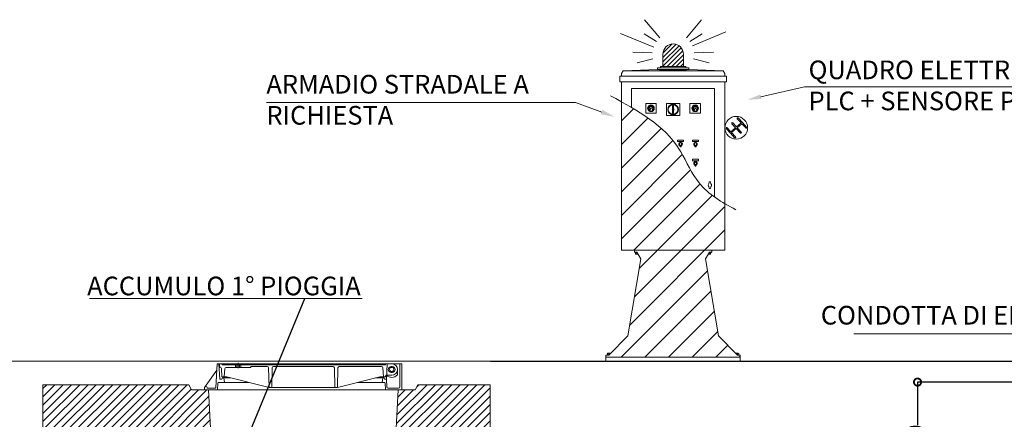
# Model space of a CAD drawing. Units: millimetres. Extents: x 93193 to 104081, y 14215 to 28940.
# Drawn here: x 96528 to 100270, y 19911 to 21431 of the extents above; entities that cross this region are included whole.
import ezdxf

# ---------------------------------------------------------------- set-up
doc = ezdxf.new("R2010")
doc.units = ezdxf.units.MM
doc.layers.get('0').update_dxf_attribs({"lineweight": 35})
for name, color, linetype in [('ARMADIO_STRADALE', 1, 'Continuous'), ('camp', 5, 'Continuous'), ('CAMP-S', 5, 'Continuous'), ('CAV', 7, 'Continuous'), ('Quote', 1, 'Continuous'), ('Sezione', 6, 'Continuous'), ('TESTI', 7, 'Continuous'), ('TESTO', 1, 'Continuous')]:
    doc.layers.add(name, color=color, linetype=linetype)
doc.layers.add('PIANTA', color=3, linetype='Continuous', lineweight=35)
doc.styles.get("Standard").update_dxf_attribs({"font": 'tahoma.ttf'})
doc.styles.add('stile1', font='tahoma.ttf')
doc.dimstyles.new('ISO-25', dxfattribs={"dimtxt": 60, "dimasz": 30, "dimexe": 1, "dimexo": 15, "dimgap": 12, "dimtad": 0, "dimtih": 1, "dimtoh": 1, "dimdec": 0, "dimtxsty": 'Standard', "dimblk": 'DOT', "dimcen": 2.5, "dimadec": 0, "dimazin": 0, "dimtfac": 1, "dimtdec": 0, "dimtmove": 0, "dimatfit": 3, "dimldrblk": 'DOT', "dimfxl": 1, "dimarcsym": 0})
doc.dimstyles.new('MARIO', dxfattribs={"dimscale": 0, "dimtxt": 65, "dimasz": 55, "dimexe": 0, "dimexo": 0, "dimtad": 0, "dimtxsty": 'Standard', "dimblk": 'DOTSMALL', "dimcen": 2.5, "dimadec": 0, "dimazin": 0, "dimtfac": 1, "dimtmove": 0, "dimatfit": 3, "dimldrblk": 'DOT', "dimfxl": 0, "dimarcsym": 0})
pattern_1 = [(45, (62562.182, 18473.632), (-15.715448, 15.715448), [])]

# ---------------------------------------------------------------- blocks, each defined once
blk = doc.blocks.new('_DotSmall')
at = {"color": 0, "linetype": 'ByBlock', "const_width": 0.5}
blk.add_lwpolyline([(-0.0625, 0, 1), (0.0625, 0, 1)], format="xyb", close=True, dxfattribs=at)
blk = doc.blocks.new('*D17')
at = {"layer": 'Defpoints', "color": 0, "linetype": 'ByBlock', "transparency": 16777216}
for p in [(100471.2, 20052.3), (99940.5, 19582.3), (100471.2, 19582.3)]:
    blk.add_point(p, dxfattribs=at)
at = {"layer": 'Quote', "color": 0, "linetype": 'ByBlock', "lineweight": -2, "transparency": 16777216}
for p, q in [((100471.2, 20052.3), (99940.5, 20052.3)), ((99940.5, 20052.3), (99940.5, 19888.4)), ((99940.5, 19582.3), (99940.5, 19746.1)), ((100471.2, 19582.3), (99940.5, 19582.3))]:
    blk.add_line(p, q, dxfattribs=at)
at = {"layer": 'Quote', "color": 0, "linetype": 'ByBlock', "lineweight": -2, "transparency": 16777216, "xscale": 55, "yscale": 55, "zscale": 55}
for p, rotation in [((99940.5, 20052.3), 90), ((99940.5, 19582.3), 270)]:
    blk.add_blockref('_DotSmall', p, dxfattribs=dict(at, rotation=rotation))
at = {"layer": 'Quote', "color": 0, "linetype": 'ByBlock', "lineweight": 0, "transparency": 16777216, "insert": (99940.5, 19817.3), "char_height": 65, "attachment_point": 5, "rotation": 90}
blk.add_mtext('470', dxfattribs=at)
blk = doc.blocks.new('_Dot')
at = {"color": 0, "linetype": 'ByBlock', "lineweight": -2}
blk.add_line((-0.5, 0), (-1, 0), dxfattribs=at)
at = {"color": 0, "linetype": 'ByBlock', "const_width": 0.5}
blk.add_lwpolyline([(-0.25, 0, 1), (0.25, 0, 1)], format="xyb", close=True, dxfattribs=at)
blk = doc.blocks.new('QUADROELETTRICO')
at = {"layer": 'ARMADIO_STRADALE', "lineweight": 0}
h = blk.add_hatch(dxfattribs=at)
h.set_pattern_fill('ANSI31', color=10, scale=3.755141)
h.set_pattern_definition([(45, (2325.684, -2924.48), (-8.430532, 8.430532), [])])
h.paths.add_polyline_path([(-55.5, 332.6), (-55.5, 285.9), (-52.8, 285.9), (-28.8, 285.9), (-16.7, 285.9), (-4.7, 285.9), (19.3, 285.9), (22.1, 285.9), (22.1, 332.6, 1)])
for p, q in [((42.4, 273.9), (-75.8, 273.9)), ((-174.7, 129.1), (-174.7, 201.6)), ((141, 201.8), (-174.4, 201.8)), ((141, -211.6), (141, 201.8)), ((-108.5, 125.4), (-109.8, 125.3)), ((-108.2, 128.5), (-109.4, 128.9)), ((-107.5, 122.4), (-108.7, 121.8)), ((-106.6, 131.2), (-107.6, 132.1)), ((-105.4, 120.1), (-106.2, 119)), ((-105.8, 119.6), (-101.8, 125.8)), ((-105.8, 119.6), (-101.2, 125.3)), ((-104.1, 133.1), (-104.6, 134.3)), ((-101, 133.7), (-101, 135)), ((-101, 127.1), (-100.1, 128.4)), ((-100.2, 126.5), (-99.3, 127.7)), ((-100.1, 128.4), (-99.3, 127.7)), ((-97.9, 133.1), (-97.4, 134.3)), ((-96.6, 120.1), (-95.8, 119)), ((-95.4, 131.2), (-94.4, 132.1)), ((-94.5, 122.4), (-93.3, 121.8)), ((-93.9, 128.5), (-92.6, 128.9)), ((-93.5, 125.4), (-92.2, 125.3)), ((-19, 137.4), (-14.8, 137.4)), ((-19, 124.6), (-19, 137.4)), ((-19, 105.9), (-19, 118.7)), ((-18, 125.1), (-18, 137.4)), ((-18, 105.9), (-18, 118.2)), ((-15.9, 125.1), (-15.9, 137.4)), ((-15.9, 105.9), (-15.9, 118.2)), ((-14.8, 124.6), (-14.8, 137.4)), ((-14.8, 105.9), (-14.8, 118.7)), ((59.9, 125.4), (58.5, 125.3)), ((60.2, 128.5), (58.9, 128.9)), ((60.8, 122.4), (59.7, 121.8)), ((61.8, 131.2), (60.8, 132.1)), ((62.9, 120.1), (62.1, 119)), ((62.6, 119.6), (66.6, 125.8)), ((62.6, 119.6), (67.2, 125.3)), ((64.3, 133.1), (63.7, 134.3)), ((67.3, 133.7), (67.3, 135)), ((67.4, 127.1), (68.2, 128.4)), ((68.1, 126.5), (69.1, 127.7)), ((68.2, 128.4), (69.1, 127.7)), ((70.4, 133.1), (70.9, 134.3)), ((71.8, 120.1), (72.5, 119)), ((72.9, 131.2), (73.9, 132.1)), ((73.9, 122.4), (75, 121.8)), ((74.5, 128.5), (75.8, 128.9)), ((74.8, 125.4), (76.1, 125.3)), ((-19, 105.9), (-14.8, 105.9)), ((0, 0), (0, 5.3)), ((23.2, 5.3), (0, 5.3)), ((23.2, 0), (0, 0)), ((22.9, 5.3), (23.2, 5)), ((23.2, 0), (23.2, 5.3)), ((56.8, 0), (56.8, 5.3)), ((80, 5.3), (56.8, 5.3)), ((80, 0), (56.8, 0)), ((79.7, 5.3), (80, 5)), ((80, 0), (80, 5.3)), ((9.5, -19.1), (8.7, -15.1)), ((10.5, -18.9), (9.7, -14.9)), ((12.1, -19.3), (11, -19.3)), ((12.1, -20.4), (11, -20.4)), ((13.4, -14.9), (12.7, -18.9)), ((14.5, -15.1), (13.7, -19.1)), ((66.3, -19.1), (65.5, -15.1)), ((67.3, -18.9), (66.6, -14.9)), ((69, -19.3), (67.8, -19.3)), ((69, -20.4), (67.8, -20.4)), ((70.2, -14.9), (69.5, -18.9)), ((71.3, -15.1), (70.5, -19.1)), ((56.8, -73), (56.8, -67.7)), ((80, -67.7), (56.8, -67.7)), ((80, -73), (56.8, -73)), ((79.7, -67.7), (80, -68)), ((80, -73), (80, -67.7)), ((66.3, -92.1), (65.5, -88.1)), ((67.3, -91.9), (66.6, -87.9)), ((69, -92.4), (67.8, -92.4)), ((69, -93.4), (67.8, -93.4)), ((70.2, -87.9), (69.5, -91.9)), ((71.3, -88.1), (70.5, -92.1))]:
    blk.add_line(p, q, dxfattribs=at)
at = {"layer": 'ARMADIO_STRADALE', "color": 10, "lineweight": 0}
for points in [[(-67.5, 394), (-125, 463.4)], [(91.5, 463.4), (34, 394)], [(56.3, 364.3), (183.5, 417.4)], [(-89.7, 358.3), (-217, 411.4)], [(-80.4, 380.4), (-126.5, 409.2)], [(46.9, 380.4), (93, 409.2)], [(-96.2, 337.1), (-169.9, 340.4)], [(62.7, 337.1), (136.4, 340.4)], [(-94.1, 313.9), (-153.1, 299.6)], [(-55.5, 285.9), (-55.5, 332.6)], [(22.1, 285.9), (22.1, 332.6)], [(60.6, 313.9), (119.6, 299.6)]]:
    blk.add_lwpolyline(points, dxfattribs=at)
at = {"layer": 'ARMADIO_STRADALE', "lineweight": 0}
for points in [[(-206.6, 269.1), (-213.5, 258.7)], [(-75.8, 273.9), (-206.6, 269.1)], [(-206.6, 269.1), (173.1, 269.1)], [(-16.7, 279.9), (-75.8, 279.9), (-75.8, 273.9)], [(-16.7, 285.9), (-28.8, 285.9), (-52.8, 285.9), (-64.8, 285.9), (-64.8, 279.9)], [(-16.7, 285.9), (-4.7, 285.9), (19.3, 285.9), (31.4, 285.9), (31.4, 279.9)], [(-16.7, 279.9), (42.4, 279.9), (42.4, 273.9)], [(42.4, 273.9), (173.1, 269.1)], [(180.1, 258.7), (173.1, 269.1)], [(-219.5, 248.3), (-219.5, 227.4)], [(-219.5, 248.3), (186.1, 248.3)], [(-219.5, 227.4), (186.1, 227.4)], [(-213.5, 258.7), (-213.5, 248.3)], [(-213.5, 227.4), (-213.5, -413.4)], [(180.1, 258.7), (180.1, 248.3)], [(180.1, 227.4), (180.1, -413.4)], [(186.1, 248.3), (186.1, 227.4)], [(-213.5, -413.4), (180.1, -413.4)], [(-140.1, -446.7), (-188.7, -739.2)], [(-163.2, -420.8), (-163.2, -413.4)], [(-155.1, -420.8), (-163.2, -420.8)], [(-160.8, -420.8), (-160.8, -423)], [(-153.8, -423), (-160.8, -423)], [(-159.4, -423), (-159.4, -427.5)], [(-150.4, -428.9), (-157.1, -428.9)], [(-155.1, -420.8), (-140.1, -446.7)], [(-154.9, -423), (-154.9, -427.5)], [(121.6, -420.8), (106.7, -446.7)], [(106.7, -446.7), (155.3, -739.2)], [(116.9, -428.9), (123.7, -428.9)], [(120.3, -423), (127.4, -423)], [(121.5, -423), (121.5, -427.5)], [(121.6, -420.8), (129.8, -420.8)], [(125.9, -423), (125.9, -427.5)], [(127.4, -420.8), (127.4, -423)], [(129.8, -420.8), (129.8, -413.4)], [(-188.7, -739.2), (-261.7, -813.2)], [(155.3, -739.2), (228.3, -813.2)], [(-272.1, -813.2), (-261.7, -813.2)], [(-272.1, -835.4), (-272.1, -813.2)], [(-272.1, -820.6), (238.6, -820.6)], [(-259.5, -811), (-267.5, -811)], [(-267.5, -811), (-267.5, -813.2)], [(-266.7, -806.5), (-266.7, -811)], [(-257.9, -805.1), (-263.8, -805.1)], [(-260.8, -806.5), (-260.8, -811)], [(224.4, -805.1), (230.3, -805.1)], [(226.1, -811), (234, -811)], [(227.4, -806.5), (227.4, -811)], [(238.6, -813.2), (228.3, -813.2)], [(233.3, -806.5), (233.3, -811)], [(234, -811), (234, -813.2)], [(238.6, -835.4), (238.6, -813.2)], [(-272.1, -835.4), (238.6, -835.4)]]:
    blk.add_lwpolyline(points, dxfattribs=at)
for points in [[(-81, 144.4), (-121, 144.4), (-121, 108), (-81, 108)], [(8.1, 144.4), (-41.9, 144.4), (-41.9, 98.9), (8.1, 98.9)], [(-19.4, 121.5), (-18.2, 119.4), (-15.7, 119.4), (-14.5, 121.5), (-15.7, 123.6), (-18.2, 123.6)], [(87.3, 144.4), (47.3, 144.4), (47.3, 108), (87.3, 108)]]:
    blk.add_lwpolyline(points, close=True, dxfattribs=at)
at = {"layer": 'ARMADIO_STRADALE', "lineweight": 0, "ltscale": 10}
blk.add_lwpolyline([(244.3, 67.2), (259, 51.6, 1), (262.7, 54.7), (246.5, 72), (230.7, 89.8, 1), (227.1, 86.6), (241.3, 70.5), (223.6, 55.4), (210, 70.9, 1), (206.4, 67.7), (219.9, 52.3), (202.2, 37.2), (188.6, 52.6, 1), (185, 49.4), (200.7, 31.6), (216.9, 14.3, 1), (220.6, 17.5), (205.2, 33.8), (223, 48.9), (238.3, 32.6, 1), (242, 35.7), (226.6, 52.1)], format="xyb", close=True, dxfattribs=at)
at = {"layer": 'ARMADIO_STRADALE', "lineweight": 0}
blk.add_lwpolyline([(120.7, -153.9), (125.2, -153.9), (126.6, -161.4, -0.51505), (126.6, -171.7), (125.2, -179.2), (120.7, -179.2), (119.3, -171.7, -0.51505), (119.3, -161.4), (120.7, -153.9)], format="xyb", dxfattribs=at)
for centre, radius in [((-101, 126.2), 12.7), ((-101, 126.2), 11.2), ((-101, 126.2), 0.871), ((-101, 126.2), 0.157), ((-16.9, 121.6), 20.3), ((-16.9, 121.6), 18.4), ((-16.9, 121.6), 3.6), ((-16.9, 121.6), 3.18), ((-16.9, 121.5), 2.1), ((-16.9, 121.5), 1.4), ((-16.9, 121.5), 1.23), ((67.3, 126.2), 12.7), ((67.3, 126.2), 11.2), ((67.3, 126.2), 0.871), ((67.3, 126.2), 0.157), ((223.3, 52.2), 43.2)]:
    blk.add_circle(centre, radius, dxfattribs=at)
at = {"layer": 'ARMADIO_STRADALE', "color": 10, "lineweight": 0}
blk.add_arc((-16.7, 332.6), 38.8, 0, 180, dxfattribs=at)
at = {"layer": 'ARMADIO_STRADALE', "lineweight": 0}
for centre, radius, start, end in [((-101, 126.2), 7.52, 306, 234), ((67.3, 126.2), 7.52, 306, 234), ((11.6, -9.9), 6.85, 292.9346, 247.0654), ((11.6, -9.9), 5.26, 313.807, 226.193), ((11.6, -9.9), 4.21, 313.807, 226.193), ((6.1, -15.6), 2.63, 10.8489, 46.193), ((6.1, -15.6), 3.68, 10.8489, 46.193), ((11, -18.8), 1.58, 190.8489, 270), ((11, -18.8), 0.526, 190.8489, 270), ((12.1, -18.8), 0.526, 270, 349.1511), ((12.1, -18.8), 1.58, 270, 349.1511), ((17, -15.6), 3.68, 133.807, 169.1511), ((17, -15.6), 2.63, 133.807, 169.1511), ((68.4, -9.9), 6.85, 292.9346, 247.0654), ((68.4, -9.9), 5.26, 313.807, 226.193), ((68.4, -9.9), 4.21, 313.807, 226.193), ((62.9, -15.6), 2.63, 10.8489, 46.193), ((62.9, -15.6), 3.68, 10.8489, 46.193), ((67.8, -18.8), 1.58, 190.8489, 270), ((67.8, -18.8), 0.526, 190.8489, 270), ((69, -18.8), 0.526, 270, 349.1511), ((69, -18.8), 1.58, 270, 349.1511), ((73.9, -15.6), 3.68, 133.807, 169.1511), ((73.9, -15.6), 2.63, 133.807, 169.1511), ((68.4, -82.9), 6.85, 292.9346, 247.0654), ((68.4, -82.9), 5.26, 313.807, 226.193), ((68.4, -82.9), 4.21, 313.807, 226.193), ((62.9, -88.6), 2.63, 10.8489, 46.193), ((62.9, -88.6), 3.68, 10.8489, 46.193), ((67.8, -91.8), 1.58, 190.8489, 270), ((67.8, -91.8), 0.526, 190.8489, 270), ((69, -91.8), 0.526, 270, 349.1511), ((69, -91.8), 1.58, 270, 349.1511), ((73.9, -88.6), 3.68, 133.807, 169.1511), ((73.9, -88.6), 2.63, 133.807, 169.1511)]:
    blk.add_arc(centre, radius, start, end, dxfattribs=at)
blk.add_ellipse((-16.7, 273.9), major_axis=(-59.1, 0), ratio=0.03187, start_param=6.279362, end_param=9.424778, dxfattribs=at)
for points, knots in [([(-254.2, 173.6), (-152.4, 118.1), (-48, 61.1), (34.3, -75.6), (76.4, -178.1), (168.6, -231.2), (221.5, -259.6)], [0, 0, 0, 0, 44.290241, 45.426734, 63.731784, 86.866058, 86.866058, 86.866058, 86.866058]), ([(-159.4, -427.5), (-158.9, -428.7), (-157.4, -429.3), (-156.2, -428.7), (-155.6, -428.5), (-155.2, -428), (-154.9, -427.5)], [0, 0, 0, 0, 1, 1, 1, 2, 2, 2, 2]), ([(121.5, -427.5), (122, -428.7), (123.4, -429.3), (124.6, -428.7), (125.2, -428.5), (125.7, -428), (125.9, -427.5)], [0, 0, 0, 0, 1, 1, 1, 2, 2, 2, 2]), ([(-260.8, -806.5), (-262, -804.9), (-264.4, -804.6), (-266, -805.8), (-266.3, -806), (-266.5, -806.3), (-266.7, -806.5)], [0, 0, 0, 0, 1, 1, 1, 2, 2, 2, 2]), ([(-255, -806.4), (-256.3, -804.8), (-258.6, -804.6), (-260.2, -805.9), (-260.4, -806.1), (-260.6, -806.3), (-260.8, -806.5)], [0, 0, 0, 0, 1, 1, 1, 2, 2, 2, 2]), ([(227.4, -806.5), (226.1, -804.9), (223.8, -804.6), (222.2, -805.8), (221.9, -806), (221.7, -806.2), (221.5, -806.4)], [0, 0, 0, 0, 1, 1, 1, 2, 2, 2, 2]), ([(233.3, -806.5), (232, -804.9), (229.7, -804.6), (228.1, -805.8), (227.8, -806), (227.6, -806.3), (227.4, -806.5)], [0, 0, 0, 0, 1, 1, 1, 2, 2, 2, 2])]:
    blk.add_open_spline(points, degree=3, knots=knots, dxfattribs=at)
for points in [[(-154.9, -427.5), (-153.6, -428.4), (-152, -429), (-150.4, -428.9)], [(116.9, -428.9), (118.6, -429), (120.2, -428.4), (121.5, -427.5)]]:
    blk.add_open_spline(points, degree=3, dxfattribs=at)
at = {"layer": 'TESTI', "color": 7, "linetype": 'ByBlock', "lineweight": 0}
blk.add_line((-387.6, 148.3), (-387.6, 148.3), dxfattribs=at)
for points in [[(317.1, 170.5), (482.3, 208.2)], [(482.3, 208.2), (2015, 208.2)], [(-1562.7, 148.3), (-387.6, 148.3)], [(-287.9, 111.7), (-387.6, 148.3)]]:
    blk.add_lwpolyline(points, dxfattribs=at)
at = {"layer": 'TESTI', "color": 7, "lineweight": 0}
for points in [[(319.1, 161.8), (265.3, 158.6), (315.1, 179.1)], [(-284.9, 120), (-238.1, 93.4), (-291, 103.4)]]:
    blk.add_solid(points, dxfattribs=at)
at = {"layer": 'TESTO', "color": 3, "lineweight": 0, "char_height": 70.95, "attachment_point": 1, "style": 'stile1'}
for s, insert, width in [('QUADRO ELETTRICO CON LOGICA PLC + SENSORE PIOGGIA', (498, 308), 1622), ('ARMADIO STRADALE A RICHIESTA', (-1562.7, 253.3), 1021.773)]:
    blk.add_mtext(s, dxfattribs=dict(at, insert=insert, width=width))

msp = doc.modelspace()

# ---------------------------------------------------------------- hatches: boundary and pattern name
at = {"lineweight": 0}
h = msp.add_hatch(dxfattribs=at)
h.set_pattern_fill('ANSI31', color=5, scale=20)
edge = h.paths.add_edge_path()
edge.add_spline(control_points=[(99169.327, 20756.106), (99147, 20771.871), (99092.658, 20819.038), (99062.625, 20892.122), (98995.343, 21003.831), (98926.451, 21053.89), (98853.67, 21096.765)], knot_values=[11.65549379, 11.65549379, 11.65549379, 11.65549379, 22.56787376, 40.87292313, 42.00941652, 74.6441635, 74.6441635, 74.6441635, 74.6441635], degree=3, periodic=0)
edge.add_spline(control_points=[(98853.67, 21096.765), (98840.879, 21104.3), (98827.897, 21111.665), (98814.817, 21118.944)], knot_values=[5.92008688, 5.92008688, 5.92008688, 5.92008688, 11.65549379, 11.65549379, 11.65549379, 11.65549379], degree=3, periodic=0)
edge.add_line((98814.817, 21118.944), (98814.817, 20554.33))
edge.add_line((98814.817, 20554.33), (99208.391, 20554.33))
edge.add_line((99208.391, 20554.33), (99208.391, 20731.171))
edge.add_spline(control_points=[(99208.391, 20731.171), (99194.912, 20739.066), (99181.802, 20747.297), (99169.327, 20756.106)], knot_values=[74.6441635, 74.6441635, 74.6441635, 74.6441635, 80.7416316, 80.7416316, 80.7416316, 80.7416316], degree=3, periodic=0)
edge = h.paths.add_edge_path()
edge.add_line((99135.011, 20521.013), (99145.266, 20538.784))
edge.add_spline(control_points=[(99145.266, 20538.784), (99145.265, 20538.784), (99145.265, 20538.784), (99145.264, 20538.784)], knot_values=[0, 0, 0, 0, 0.00036899, 0.00036899, 0.00036899, 0.00036899], degree=3, periodic=0)
edge.add_line((99145.264, 20538.784), (99145.266, 20538.784))
edge.add_line((99145.266, 20538.784), (99149.962, 20546.922))
edge.add_line((99149.962, 20546.922), (99158.101, 20546.922))
edge.add_line((99158.101, 20546.922), (99158.101, 20554.33))
edge.add_line((99158.101, 20554.33), (98865.096, 20554.33))
edge.add_line((98865.096, 20554.33), (98865.096, 20546.922))
edge.add_line((98865.096, 20546.922), (98873.243, 20546.922))
edge.add_line((98873.243, 20546.922), (98877.94, 20538.784))
edge.add_line((98877.94, 20538.784), (98877.941, 20538.784))
edge.add_spline(control_points=[(98877.941, 20538.784), (98877.941, 20538.784), (98877.94, 20538.784), (98877.94, 20538.784)], knot_values=[0.99963101, 0.99963101, 0.99963101, 0.99963101, 1, 1, 1, 1], degree=3, periodic=0)
edge.add_line((98877.94, 20538.784), (98888.194, 20521.013))
edge.add_line((98888.194, 20521.013), (98839.627, 20228.546))
edge.add_line((98839.627, 20228.546), (98766.62, 20154.494))
edge.add_line((98766.62, 20154.494), (98756.253, 20154.494))
edge.add_line((98756.253, 20154.494), (98756.253, 20147.09))
edge.add_line((98756.253, 20147.09), (99266.952, 20147.09))
edge.add_line((99266.952, 20147.09), (99266.952, 20154.494))
edge.add_line((99266.952, 20154.494), (99256.586, 20154.494))
edge.add_line((99256.586, 20154.494), (99183.579, 20228.546))
edge.add_line((99183.579, 20228.546), (99135.011, 20521.013))
at = {"layer": 'CAMP-S', "lineweight": 13}
h = msp.add_hatch(dxfattribs=at)
h.set_pattern_fill('ANSI31', color=256, scale=7, style=0)
h.set_pattern_definition(pattern_1)
h.paths.add_polyline_path([(97245.831, 20022.376), (97180.831, 20022.376), (97170.831, 20042.376), (96615.831, 20042.376), (96615.831, 19842.376), (96715.831, 19842.376), (96722.498, 19822.376), (96734.403, 19822.376), (96734.403, 19812.376), (97255.831, 19812.376)])
at = {"layer": 'CAMP-S', "lineweight": 0}
h = msp.add_hatch(dxfattribs=at)
h.set_pattern_fill('ANSI31', color=256, scale=7, style=0)
h.set_pattern_definition(pattern_1)
h.paths.add_polyline_path([(98315.831, 20042.376), (98040.831, 20042.376), (98030.704, 20022.12), (98030.704, 20022.376), (97965.831, 20022.376), (97955.831, 19812.376), (97958.005, 19812.376), (98188.688, 19812.376), (98214.403, 19838.091), (98215.831, 19842.376), (98315.831, 19842.376)])

# ---------------------------------------------------------------- linework, layer by layer
at = {"lineweight": 13}
for p, q in [((97980.829, 20122.375), (97278.333, 20122.375)), ((97288.051, 20063.376), (97284.833, 20122.375)), ((97288.673, 20108.375), (97287.833, 20122.375)), ((97287.833, 20122.375), (97941.829, 20122.375)), ((97290.202, 20108.375), (97288.673, 20108.375)), ((97295.195, 20103.637), (97296.833, 20072.376)), ((97297.833, 20122.375), (97297.833, 20118.375)), ((97297.833, 20118.375), (97917.829, 20118.375)), ((97304.833, 20072.376), (97307.451, 20103.791)), ((97312.434, 20108.375), (97406.833, 20108.375)), ((97347.833, 20118.375), (97347.833, 20108.375)), ((97352.833, 20118.375), (97352.833, 20108.375)), ((97357.833, 20125.772), (97357.833, 20105.523)), ((97362.833, 20118.375), (97362.833, 20108.375)), ((97367.833, 20118.375), (97367.833, 20108.375)), ((97406.833, 20111.375), (97468.947, 20111.375)), ((97406.833, 20111.375), (97406.833, 20108.375)), ((97475.832, 20032.376), (97473.946, 20106.492)), ((97485.832, 20032.376), (97487.718, 20106.492)), ((97492.717, 20111.375), (97718.945, 20111.375)), ((97725.83, 20032.376), (97723.944, 20106.492)), ((97735.83, 20032.376), (97737.717, 20106.492)), ((97742.715, 20111.375), (97902.979, 20111.375)), ((97910.829, 20072.376), (97907.961, 20106.791)), ((97917.829, 20122.375), (97917.829, 20118.375)), ((97921.996, 20063.376), (97925.23, 20122.375)), ((97939.829, 20111.375), (97943.829, 20111.375)), ((97963.829, 20100.375), (97963.829, 20079.979)), ((97972.829, 20034.376), (97972.829, 20122.375)), ((97288.051, 20063.376), (97296.833, 20063.376)), ((97296.833, 20072.376), (97314.833, 20072.376)), ((97298.833, 20068.376), (97296.833, 20063.376)), ((97330.933, 20068.376), (97298.833, 20068.376)), ((97305.833, 20051.376), (97303.833, 20068.376)), ((97314.833, 20072.376), (97475.832, 20032.376)), ((97896.829, 20072.376), (97735.83, 20032.376)), ((97907.829, 20068.376), (97880.729, 20068.376)), ((97896.829, 20072.376), (97918.829, 20072.376)), ((97905.829, 20051.376), (97907.829, 20068.376)), ((97905.829, 20051.376), (97907.829, 20068.376)), ((97907.829, 20068.376), (97912.829, 20068.376)), ((97912.829, 20068.376), (97914.829, 20063.376)), ((97921.996, 20063.376), (97914.829, 20063.376)), ((97918.829, 20072.376), (97919.189, 20078.376)), ((97940.078, 20078.376), (97919.189, 20078.376)), ((97923.529, 20034.114), (97921.996, 20063.376)), ((97939.829, 20089.375), (97943.829, 20089.375)), ((97940.078, 20078.376), (97941.829, 20078.376)), ((97230.834, 20022.376), (97980.829, 20022.376)), ((97240.834, 20030.376), (97240.834, 20029.376)), ((97281.473, 20048.533), (97280.102, 20022.376)), ((97305.833, 20051.376), (97284.469, 20051.376)), ((97399.358, 20051.376), (97305.833, 20051.376)), ((97312.269, 20022.376), (97937.246, 20022.376)), ((97475.832, 20032.376), (97735.83, 20032.376)), ((97905.829, 20051.376), (97812.305, 20051.376)), ((97905.829, 20051.376), (97913.77, 20051.376)), ((97918.136, 20022.376), (97916.765, 20048.533)), ((97928.522, 20029.376), (97967.829, 20029.376))]:
    msp.add_line(p, q, dxfattribs=at)
msp.add_lwpolyline([(97230.834, 20022.376), (97980.829, 20022.376), (97980.829, 20122.375), (97278.333, 20122.375), (97277.023, 20097.375), (97230.834, 20031.955)], close=True, dxfattribs=at)
msp.add_circle((97941.829, 20100.375), 8, dxfattribs=at)
for centre, radius, start, end in [((97290.202, 20103.375), 5, 3, 90), ((97312.434, 20103.375), 5, 90, 175.236358), ((97468.947, 20106.375), 5, 1.33222, 90), ((97492.717, 20106.375), 5, 90, 178.66778), ((97718.945, 20106.375), 5, 1.33222, 90), ((97742.715, 20106.375), 5, 90, 178.66778), ((97902.979, 20106.375), 5, 4.763642, 90), ((97939.829, 20100.375), 11, 90, 270), ((97941.829, 20100.375), 22, 0, 90), ((97941.829, 20100.375), 22, 270, 0), ((97943.829, 20100.375), 11, 270, 90), ((97941.829, 20100.375), 30, 227.166572, 317.166572), ((97284.469, 20048.376), 3, 90, 177), ((97913.77, 20048.376), 3, 3, 90), ((97928.522, 20034.376), 5, 183, 270), ((97967.829, 20034.376), 5, 270, 0)]:
    msp.add_arc(centre, radius, start, end, dxfattribs=at)
at = {"layer": 'camp', "color": 3, "lineweight": 20}
msp.add_line((97180.831, 20022.376), (97170.831, 20042.376), dxfattribs=at)
at = {"layer": 'camp', "color": 0, "lineweight": 13}
for p, q in [((97245.831, 20022.376), (98008.219, 20022.376)), ((97245.831, 20022.376), (98008.219, 20022.376)), ((98030.831, 20022.376), (98040.831, 20042.376))]:
    msp.add_line(p, q, dxfattribs=at)
at = {"layer": 'CAV', "color": 7, "lineweight": 13}
for p, q in [((97277.023, 20097.375), (97230.834, 20031.955)), ((97278.333, 20122.375), (97273.608, 20032.219)), ((97980.829, 20022.376), (97980.829, 20122.375)), ((97230.834, 20031.955), (97230.834, 20022.376)), ((97240.733, 20029.376), (97270.613, 20029.376))]:
    msp.add_line(p, q, dxfattribs=at)
for centre, radius, start, end in [((97235.834, 20030.376), 5, 348.463041, 180), ((97270.613, 20032.376), 3, 270, 357)]:
    msp.add_arc(centre, radius, start, end, dxfattribs=at)
at = {"layer": 'PIANTA', "color": 0, "lineweight": 13}
msp.add_line((97965.831, 20022.376), (97245.831, 20022.376), dxfattribs=at)
at = {"layer": 'PIANTA', "color": 3, "lineweight": 20}
for p, q in [((97245.831, 20022.376), (97255.831, 19812.376)), ((97965.831, 20022.376), (97955.831, 19812.376)), ((98315.831, 20042.376), (98040.831, 20042.376)), ((98315.831, 20042.376), (98315.831, 19842.376))]:
    msp.add_line(p, q, dxfattribs=at)
at = {"layer": 'Sezione', "color": 3, "lineweight": 20}
for p, q in [((96615.831, 20042.376), (96615.831, 19842.376)), ((97245.831, 20022.376), (97180.831, 20022.376))]:
    msp.add_line(p, q, dxfattribs=at)
at = {"layer": 'Sezione', "color": 0, "lineweight": 13}
msp.add_line((97965.831, 20022.376), (98030.831, 20022.376), dxfattribs=at)
at = {"layer": 'TESTO', "color": 4, "lineweight": 0}
for p, q in [((96793.593, 20370.983), (97829.949, 20370.983)), ((100653.835, 20235.702), (99698.904, 20235.702))]:
    msp.add_line(p, q, dxfattribs=at)
at = {"layer": 'TESTO', "color": 0, "lineweight": 9}
msp.add_line((98317.38, 20132.282), (93795.32, 20132.282), dxfattribs=at)
at = {"layer": 'TESTO', "color": 0, "lineweight": -3}
msp.add_line((98317.38, 20132.282), (102894.898, 20132.282), dxfattribs=at)
at = {"layer": 'TESTO', "color": 3, "lineweight": 20}
msp.add_line((97170.831, 20042.376), (96615.831, 20042.376), dxfattribs=at)

# ---------------------------------------------------------------- block references
msp.add_blockref('QUADROELETTRICO', (99028.327, 20967.712))

# ---------------------------------------------------------------- texts
at = {"layer": 'TESTO', "color": 3, "lineweight": 0, "char_height": 70.95011, "width": 3542.94401, "attachment_point": 1, "style": 'stile1'}
for s, insert in [('ACCUMULO 1° PIOGGIA', (96784.269, 20453.499)), ('CONDOTTA DI ENTRATA', (99572.971, 20342.3))]:
    msp.add_mtext(s, dxfattribs=dict(at, insert=insert))

# ---------------------------------------------------------------- dimensions: what is measured, and where the dimension line sits
at = {"layer": 'Quote', "linetype": 'ByBlock', "lineweight": 0}
dim = msp.add_linear_dim(base=(99940.49, 19582.283), p1=(100471.186, 20052.283), p2=(100471.186, 19582.283), angle=90, dimstyle='MARIO', override={"dimscale": 1}, dxfattribs=at)
dim.commit()
dim.dimension.update_dxf_attribs({"geometry": '*D17', "text_midpoint": (99940.49, 19817.283)})

# ---------------------------------------------------------------- leaders
at = {"layer": 'TESTO', "color": 4, "lineweight": 0}
msp.add_leader([(97223.75, 19428.658), (97611.95, 20370.983)], dimstyle='ISO-25', dxfattribs=at)

doc.saveas('drawing.dxf')
